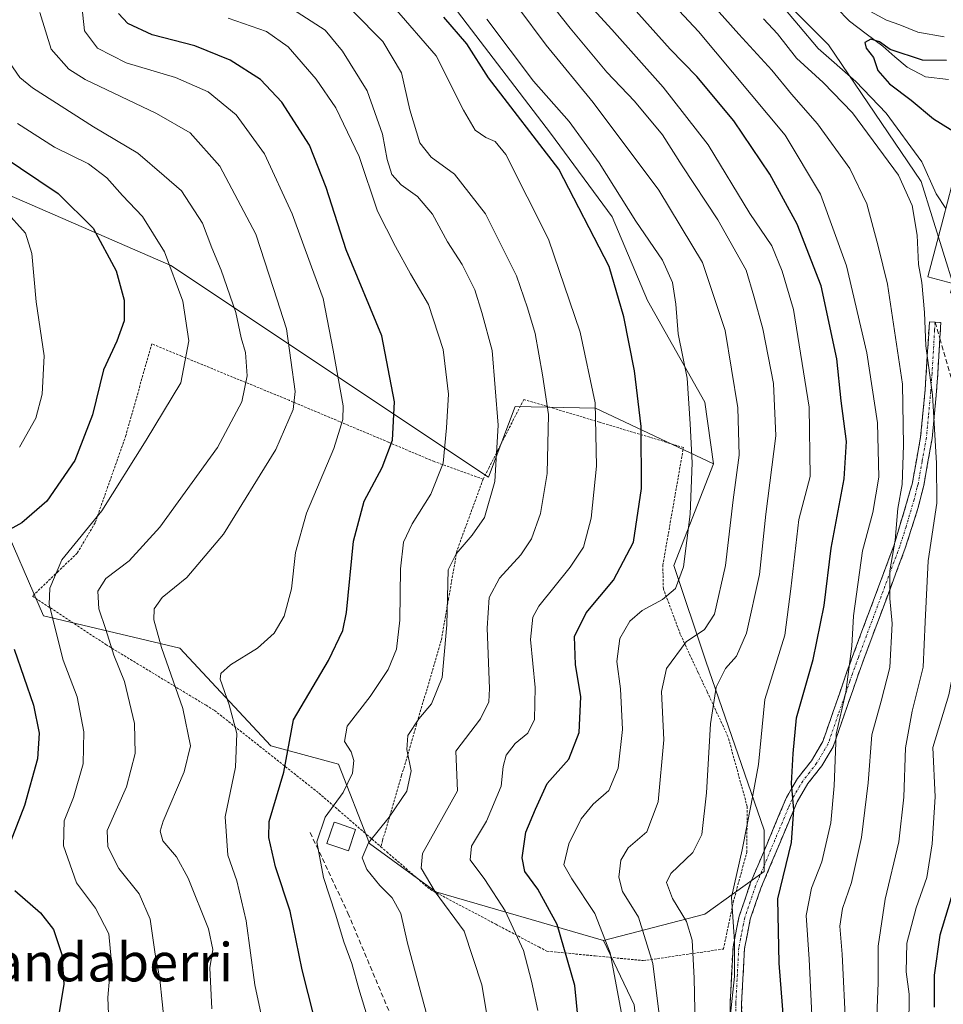
# Model space of a CAD drawing. Units: metres. Extents: x 626926 to 630355, y 4782826 to 4785203.
# Drawn here: x 627397 to 627590, y 4783104 to 4783309 of the extents above; entities that cross this region are included whole.
import ezdxf
from ezdxf.enums import TextEntityAlignment as Align

# ---------------------------------------------------------------- set-up
doc = ezdxf.new("R2010")
doc.units = ezdxf.units.M
doc.header["$MEASUREMENT"] = 0
for name, pattern in [('TRAZO_Y_PUNTO', [1, 0.5, -0.25, 0, -0.25]), ('TRAZOS', [0.75, 0.5, -0.25]), ('TRAZOSX2', [1.5, 1, -0.5])]:
    doc.linetypes.add(name, pattern=pattern)
for name, color, linetype, lineweight in [('Alambrada', 19, 'TRAZOS', 0), ('Arbolado forestal CxS', 92, 'Continuous', 0), ('Camino', 19, 'TRAZOSX2', 0), ('Camino Cxs', 19, 'Continuous', 0), ('Camino eje', 19, 'TRAZO_Y_PUNTO', 0), ('Corriente natural lineal', 142, 'Continuous', 13), ('Curva de nivel maestra', 36, 'Continuous', 30), ('Curva de nivel normal', 36, 'Continuous', 0), ('Edificación', 1, 'Continuous', 13), ('Edificación Cxs', 1, 'Continuous', 13), ('Prado CxS', 92, 'Continuous', 0), ('Senda', 19, 'TRAZOSX2', 0), ('Texto cartográfico', 19, 'Continuous', 0)]:
    doc.layers.add(name, color=color, linetype=linetype, lineweight=lineweight)
doc.styles.add('Arial', font='txt', dxfattribs={"height": 0.2})

# ---------------------------------------------------------------- blocks, each defined once
blk = doc.blocks.new('*U190')
at = {"layer": 'Curva de nivel normal', "color": 36, "linetype": 'Continuous', "lineweight": 0}
blk.add_polyline3d([(627453.33, 4783312.26, 540), (627461.11, 4783307.29, 540), (627464.7, 4783302.88, 540), (627469.87, 4783294.62, 540), (627473.04, 4783285.64, 540), (627473.99, 4783280.33, 540), (627475.01, 4783277.23, 540), (627476.96, 4783275.07, 540), (627480.31, 4783272.63, 540), (627483.45, 4783268.96, 540), (627486.55, 4783263.19, 540), (627489.64, 4783258.44, 540), (627492.26, 4783253.19, 540), (627493.75, 4783248.45, 540), (627495.88, 4783240.56, 540), (627497.12, 4783224.97, 540), (627496.45, 4783213.22, 540), (627494.27, 4783205.74, 540), (627491.75, 4783202.05, 540), (627488.36, 4783198.15, 540), (627486.69, 4783194.83, 540), (627486.42, 4783183.42, 540), (627485.5, 4783172.42, 540), (627483.28, 4783166.96, 540), (627480.62, 4783163.83, 540), (627478.34, 4783160.36, 540), (627478.08, 4783157.41, 540), (627479, 4783152.99, 540), (627478.08, 4783148.72, 540), (627474.4, 4783143.29, 540), (627470.09, 4783137.99, 540), (627468.82, 4783134.86, 540), (627469.76, 4783132.41, 540), (627472.47, 4783129.07, 540), (627475.03, 4783126.49, 540), (627476.85, 4783123.23, 540), (627478.25, 4783117.07, 540), (627482.33, 4783101.88, 540)], dxfattribs=at)
blk = doc.blocks.new('*U193')
at = {"layer": 'Curva de nivel normal', "color": 36, "linetype": 'Continuous', "lineweight": 0}
blk.add_polyline3d([(627552.46, 4783309.62, 485), (627555.38, 4783306.53, 485), (627559.31, 4783301.46, 485), (627564.9, 4783296.37, 485), (627570.99, 4783290.1, 485), (627580.54, 4783277.09, 485), (627583.44, 4783270.76, 485), (627584.48, 4783264.57, 485), (627584.77, 4783258.47, 485), (627585.45, 4783254.72, 485), (627586.02, 4783248.49, 485), (627586.27, 4783241.52, 485), (627587.66, 4783231.3, 485), (627588.49, 4783217.08, 485), (627588.57, 4783208.75, 485), (627586.73, 4783196.74, 485), (627586.11, 4783184.03, 485), (627585.74, 4783174.58, 485), (627583.4, 4783165.37, 485), (627582.03, 4783157.75, 485), (627581.71, 4783147.49, 485), (627580.61, 4783138.19, 485), (627577.8, 4783126.25, 485), (627576.33, 4783116.45, 485), (627576.33, 4783108.82, 485), (627576.04, 4783101.82, 485)], dxfattribs=at)
blk = doc.blocks.new('*U198')
at = {"layer": 'Curva de nivel normal', "color": 36, "linetype": 'Continuous', "lineweight": 0}
blk.add_polyline3d([(627470.13, 4783100.93, 545), (627468.09, 4783107.56, 545), (627466.67, 4783112.8, 545), (627465, 4783117.31, 545), (627463.27, 4783123.12, 545), (627460.76, 4783130.73, 545), (627459.32, 4783138.19, 545), (627461.09, 4783143.35, 545), (627464.86, 4783148.47, 545), (627466.76, 4783152.5, 545), (627467.08, 4783155.14, 545), (627466.49, 4783156.96, 545), (627465.12, 4783159.06, 545), (627465.7, 4783162.3, 545), (627470.46, 4783168.48, 545), (627474.24, 4783174.07, 545), (627475.97, 4783178.34, 545), (627476.66, 4783184.33, 545), (627476.76, 4783195.08, 545), (627477.4, 4783200.59, 545), (627479.2, 4783204.44, 545), (627483.1, 4783210.59, 545), (627485.7, 4783217.08, 545), (627486.38, 4783224.42, 545), (627486.82, 4783231.42, 545), (627485.7, 4783240.79, 545), (627482.63, 4783250.16, 545), (627478.87, 4783256.52, 545), (627475.78, 4783262.22, 545), (627471.99, 4783269.58, 545), (627468.15, 4783280.99, 545), (627463.29, 4783291.09, 545), (627459.23, 4783297.11, 545), (627453.39, 4783303.84, 545), (627448.89, 4783306.98, 545), (627440.89, 4783309.82, 545)], dxfattribs=at)
blk = doc.blocks.new('*U200')
at = {"layer": 'Curva de nivel normal', "color": 36, "linetype": 'Continuous', "lineweight": 0}
blk.add_polyline3d([(627501.27, 4783312.06, 515), (627507.11, 4783304.17, 515), (627516.94, 4783292.21, 515), (627530.62, 4783273.94, 515), (627539.75, 4783258.85, 515), (627544.43, 4783244.73, 515), (627547.11, 4783228.58, 515), (627547.34, 4783218.75, 515), (627546.1, 4783209.44, 515), (627544.53, 4783195.75, 515), (627542.23, 4783185.64, 515), (627540.16, 4783182.45, 515), (627536.32, 4783179.84, 515), (627532.2, 4783174.32, 515), (627531.2, 4783169.48, 515), (627531.67, 4783159.42, 515), (627530.49, 4783146.49, 515), (627528.1, 4783140.23, 515), (627524.26, 4783136.95, 515), (627522.68, 4783134.34, 515), (627522.32, 4783130.78, 515), (627523.04, 4783127.83, 515), (627526.38, 4783122.5, 515), (627529.36, 4783112.81, 515), (627531.76, 4783093.88, 515)], dxfattribs=at)
blk = doc.blocks.new('*U207')
at = {"layer": 'Curva de nivel normal', "color": 36, "linetype": 'Continuous', "lineweight": 0}
blk.add_polyline3d([(627530.84, 4783315.66, 495), (627538.89, 4783307.04, 495), (627556.93, 4783285.4, 495), (627564.3, 4783273.1, 495), (627569.75, 4783258.21, 495), (627573.96, 4783240.09, 495), (627576.21, 4783225.48, 495), (627576.48, 4783214.18, 495), (627575.25, 4783206.77, 495), (627573.1, 4783198.78, 495), (627571.21, 4783185.25, 495), (627570.83, 4783178.95, 495), (627569.57, 4783169.36, 495), (627567.6, 4783160.61, 495), (627567.14, 4783149.81, 495), (627566.48, 4783142.14, 495), (627564.58, 4783134.01, 495), (627562.42, 4783128.53, 495), (627561.35, 4783122.86, 495), (627561.95, 4783113.73, 495), (627562.81, 4783096.26, 495)], dxfattribs=at)
blk = doc.blocks.new('*U212')
at = {"layer": 'Curva de nivel normal', "color": 36, "linetype": 'Continuous', "lineweight": 0}
blk.add_polyline3d([(627536.16, 4783318.98, 490), (627547.3, 4783306.47, 490), (627554.15, 4783298.98, 490), (627558.24, 4783293.95, 490), (627563.69, 4783287.77, 490), (627570.45, 4783278.48, 490), (627573.96, 4783271.09, 490), (627576.32, 4783262.31, 490), (627578.27, 4783254.37, 490), (627581.4, 4783233.54, 490), (627581.62, 4783220.84, 490), (627581.3, 4783212.61, 490), (627580.44, 4783207.64, 490), (627579.89, 4783201, 490), (627578.79, 4783194.66, 490), (627578.74, 4783188.88, 490), (627579.26, 4783183.68, 490), (627578.73, 4783174.48, 490), (627576.95, 4783167.5, 490), (627574.99, 4783160.5, 490), (627574.22, 4783150.5, 490), (627572.84, 4783139.08, 490), (627570.74, 4783129.67, 490), (627568.88, 4783124.27, 490), (627568.32, 4783120.62, 490), (627568.85, 4783114.74, 490), (627569.6, 4783099.07, 490)], dxfattribs=at)
blk = doc.blocks.new('*U214')
at = {"layer": 'Curva de nivel normal', "color": 36, "linetype": 'Continuous', "lineweight": 0}
blk.add_polyline3d([(627475.55, 4783311.94, 530), (627484.19, 4783301.97, 530), (627489.89, 4783290.62, 530), (627492.35, 4783286.48, 530), (627494.55, 4783284.96, 530), (627496.55, 4783284.11, 530), (627498.71, 4783281.38, 530), (627507.6, 4783263.74, 530), (627514.21, 4783244.35, 530), (627517.36, 4783229.66, 530), (627517.63, 4783216.43, 530), (627516.52, 4783205.64, 530), (627514.92, 4783199.58, 530), (627512.16, 4783195.38, 530), (627505.61, 4783187.26, 530), (627504.38, 4783184.97, 530), (627503.88, 4783180.34, 530), (627504.88, 4783170.35, 530), (627504.71, 4783163.68, 530), (627503.3, 4783160.79, 530), (627500.67, 4783158.65, 530), (627498.81, 4783156.22, 530), (627498.16, 4783153.84, 530), (627497.78, 4783149.75, 530), (627494.68, 4783142.46, 530), (627491.59, 4783137.26, 530), (627491.31, 4783134.42, 530), (627494.36, 4783130.33, 530), (627498.61, 4783123.8, 530), (627502.42, 4783115.56, 530), (627504.09, 4783109.13, 530), (627505.44, 4783103.06, 530)], dxfattribs=at)
blk = doc.blocks.new('*U221')
at = {"layer": 'Curva de nivel normal', "color": 36, "linetype": 'Continuous', "lineweight": 0}
blk.add_polyline3d([(627466.87, 4783311.26, 535), (627473.08, 4783304.95, 535), (627476.97, 4783298.42, 535), (627478.75, 4783290.72, 535), (627480.79, 4783283.8, 535), (627483.2, 4783280.84, 535), (627488.06, 4783277.26, 535), (627494.52, 4783269, 535), (627500.98, 4783256.12, 535), (627503.27, 4783249.41, 535), (627504.88, 4783244.08, 535), (627506.35, 4783235.48, 535), (627507.64, 4783227.23, 535), (627507.36, 4783214.92, 535), (627505.99, 4783206.56, 535), (627504.1, 4783201.3, 535), (627501.86, 4783197.94, 535), (627497.44, 4783193.13, 535), (627495.29, 4783189.08, 535), (627494.86, 4783182.67, 535), (627495.32, 4783170.09, 535), (627495.17, 4783167.37, 535), (627493.44, 4783163.8, 535), (627488.35, 4783157.04, 535), (627488.66, 4783148.79, 535), (627481.4, 4783135.77, 535), (627481.11, 4783132.7, 535), (627483.98, 4783127.78, 535), (627490.04, 4783119.54, 535), (627493.73, 4783108.36, 535), (627495.02, 4783100.93, 535)], dxfattribs=at)
blk = doc.blocks.new('*U224')
at = {"layer": 'Curva de nivel normal', "color": 36, "linetype": 'Continuous', "lineweight": 0}
blk.add_polyline3d([(627437.47, 4783103.41, 560), (627437.04, 4783111.95, 560), (627437.68, 4783115.76, 560), (627436.78, 4783120.05, 560), (627432.57, 4783130.6, 560), (627430.14, 4783135.08, 560), (627427.24, 4783138.37, 560), (627426.71, 4783140.43, 560), (627427.35, 4783142.46, 560), (627431.74, 4783152.79, 560), (627433.05, 4783158.16, 560), (627431.42, 4783165.99, 560), (627426.95, 4783178.7, 560), (627425.36, 4783184.42, 560), (627425.48, 4783186.75, 560), (627427.09, 4783189.08, 560), (627432.28, 4783193.23, 560), (627439.88, 4783202.25, 560), (627450.82, 4783219.94, 560), (627454.41, 4783228.23, 560), (627454.84, 4783232.02, 560), (627453.02, 4783245.05, 560), (627450.35, 4783253.44, 560), (627446.61, 4783264.76, 560), (627439.17, 4783278.94, 560), (627432.96, 4783285.92, 560), (627425.94, 4783289.91, 560), (627411.1, 4783297.02, 560), (627407.69, 4783299.18, 560), (627403.99, 4783303.31, 560), (627401.6, 4783310.94, 560)], dxfattribs=at)
blk = doc.blocks.new('*U229')
at = {"layer": 'Curva de nivel normal', "color": 36, "linetype": 'Continuous', "lineweight": 0}
blk.add_polyline3d([(627545.46, 4783101.63, 505), (627546.4, 4783110.14, 505), (627546.38, 4783117.44, 505), (627545.8, 4783126.68, 505), (627547.96, 4783136.49, 505), (627549.86, 4783146.01, 505), (627551.4, 4783154.26, 505), (627552.74, 4783167.8, 505), (627556.88, 4783181.26, 505), (627558.14, 4783190.9, 505), (627559.77, 4783205.36, 505), (627562.19, 4783214.3, 505), (627561.97, 4783228.77, 505), (627558.71, 4783249.09, 505), (627556.34, 4783257.08, 505), (627554.17, 4783262.37, 505), (627549.62, 4783269.09, 505), (627540.87, 4783283.39, 505), (627531.55, 4783295.42, 505), (627520.84, 4783307.44, 505), (627512.33, 4783316.71, 505)], dxfattribs=at)
blk = doc.blocks.new('*U236')
at = {"layer": 'Curva de nivel normal', "color": 36, "linetype": 'Continuous', "lineweight": 0}
blk.add_polyline3d([(627449.53, 4783093.74, 555), (627446.42, 4783108.41, 555), (627444.62, 4783121.74, 555), (627442.69, 4783130.08, 555), (627440.78, 4783135.43, 555), (627440.25, 4783143.41, 555), (627442.39, 4783153.74, 555), (627442.71, 4783160.75, 555), (627441.09, 4783166.75, 555), (627439.22, 4783172.08, 555), (627439.37, 4783173.23, 555), (627441.33, 4783175.08, 555), (627446.99, 4783178.55, 555), (627450.45, 4783181.63, 555), (627452.53, 4783185.17, 555), (627454.08, 4783190.89, 555), (627454.9, 4783198.46, 555), (627457.17, 4783206.66, 555), (627462.9, 4783220.12, 555), (627464.8, 4783226.17, 555), (627464.84, 4783229, 555), (627462.74, 4783240.6, 555), (627460.7, 4783251.4, 555), (627458.22, 4783258, 555), (627454.21, 4783269.03, 555), (627448.44, 4783281.49, 555), (627442.57, 4783289.67, 555), (627436.69, 4783294.47, 555), (627429.9, 4783297.4, 555), (627419.63, 4783300.45, 555), (627413.68, 4783303.51, 555), (627410.95, 4783307.12, 555), (627410.41, 4783312.38, 555)], dxfattribs=at)
blk = doc.blocks.new('*U245')
at = {"layer": 'Curva de nivel normal', "color": 36, "linetype": 'Continuous', "lineweight": 0}
blk.add_polyline3d([(627494.8, 4783309.61, 520), (627504.53, 4783296.67, 520), (627511.96, 4783288.26, 520), (627518.16, 4783279.64, 520), (627525.8, 4783267.52, 520), (627531.42, 4783259.37, 520), (627533.46, 4783254.71, 520), (627534.16, 4783250.21, 520), (627534.65, 4783244.04, 520), (627536.53, 4783234.76, 520), (627537.14, 4783225.27, 520), (627537.54, 4783217.16, 520), (627537.12, 4783206.45, 520), (627535.73, 4783195.48, 520), (627534.07, 4783190.93, 520), (627531.36, 4783188.66, 520), (627527.16, 4783186.35, 520), (627524.56, 4783184.16, 520), (627522.53, 4783180.54, 520), (627521.9, 4783175.74, 520), (627522.66, 4783170.03, 520), (627523.06, 4783161.56, 520), (627522.16, 4783153.5, 520), (627520.22, 4783148.85, 520), (627516.95, 4783146.05, 520), (627514.43, 4783142.95, 520), (627511.84, 4783137.78, 520), (627510.84, 4783133.4, 520), (627512.52, 4783130.45, 520), (627517.31, 4783123.22, 520), (627520.5, 4783115.07, 520), (627522.82, 4783102.47, 520)], dxfattribs=at)
blk = doc.blocks.new('*U255')
at = {"layer": 'Curva de nivel normal', "color": 36, "linetype": 'Continuous', "lineweight": 0}
blk.add_polyline3d([(627397.4, 4783220.42, 580), (627400.77, 4783226.42, 580), (627402.14, 4783231.42, 580), (627402.5, 4783239.43, 580), (627400.84, 4783250.67, 580), (627399.96, 4783260.74, 580), (627398.66, 4783265, 580), (627394.43, 4783269.72, 580)], dxfattribs=at)
blk = doc.blocks.new('*U262')
at = {"layer": 'Curva de nivel normal', "color": 36, "linetype": 'Continuous', "lineweight": 0}
blk.add_polyline3d([(627507.32, 4783313.81, 510), (627512.18, 4783307.74, 510), (627519.76, 4783298.57, 510), (627525.57, 4783292.52, 510), (627531.41, 4783285.47, 510), (627535.51, 4783279.05, 510), (627542.93, 4783267.74, 510), (627548.83, 4783257.3, 510), (627550.42, 4783251.9, 510), (627552.28, 4783245.06, 510), (627554.49, 4783233.69, 510), (627554.98, 4783222.75, 510), (627552.91, 4783206.42, 510), (627551.61, 4783193.89, 510), (627548.92, 4783181.64, 510), (627546.79, 4783176.87, 510), (627544.54, 4783174.32, 510), (627542.6, 4783170.39, 510), (627541.42, 4783162.75, 510), (627540.56, 4783148.41, 510), (627539.61, 4783139.71, 510), (627537.68, 4783135.95, 510), (627533.11, 4783131.61, 510), (627532.2, 4783129.69, 510), (627533.49, 4783126.36, 510), (627536.38, 4783121.61, 510), (627537.58, 4783117.71, 510), (627538, 4783109.76, 510), (627538.18, 4783099.87, 510)], dxfattribs=at)
blk = doc.blocks.new('*U271')
at = {"layer": 'Curva de nivel normal', "color": 36, "linetype": 'Continuous', "lineweight": 0}
for points in [[(627590.09, 4783305.93, 480), (627584.61, 4783306.9, 480), (627580.88, 4783308.39, 480), (627578.1, 4783309.38, 480), (627573.82, 4783311.66, 480)], [(627553.12, 4783316.2, 480), (627559.76, 4783308.33, 480), (627563.8, 4783303.46, 480), (627571.67, 4783296.56, 480), (627578.01, 4783290, 480), (627585.41, 4783279.87, 480), (627588.42, 4783273.2, 480), (627590.4139, 4783270.162, 480)]]:
    blk.add_polyline3d(points, dxfattribs=at)
blk = doc.blocks.new('*U281')
at = {"layer": 'Curva de nivel normal', "color": 36, "linetype": 'Continuous', "lineweight": 0}
blk.add_polyline3d([(627416.03, 4783100.55, 570), (627415.82, 4783105.77, 570), (627416.52, 4783113.83, 570), (627416.02, 4783119.02, 570), (627413.21, 4783124.39, 570), (627409.27, 4783129.64, 570), (627406.58, 4783137.32, 570), (627406.72, 4783142.53, 570), (627408.65, 4783147.38, 570), (627410.66, 4783154.41, 570), (627410.78, 4783161.08, 570), (627409.39, 4783168.42, 570), (627406.48, 4783176.06, 570), (627403.6, 4783187.66, 570), (627403.72, 4783191.05, 570), (627406.24, 4783196.9, 570), (627414.58, 4783207.11, 570), (627423.79, 4783221.86, 570), (627430.98, 4783233.82, 570), (627432.71, 4783242.58, 570), (627431.41, 4783250.82, 570), (627427.6, 4783261.09, 570), (627423.01, 4783268.5, 570), (627418.87, 4783272.85, 570), (627415.6, 4783276.53, 570), (627411.76, 4783279.47, 570), (627404.68, 4783282.94, 570), (627396.99, 4783287.82, 570)], dxfattribs=at)
blk = doc.blocks.new('*U284')
at = {"layer": 'Curva de nivel maestra', "color": 36, "linetype": 'Continuous', "lineweight": 30}
for points in [[(627393.57, 4783281.22, 575), (627405.46, 4783273.28, 575), (627412.75, 4783266.07, 575), (627417.51, 4783257.13, 575), (627419.22, 4783251.02, 575), (627419.18, 4783246.76, 575), (627417.64, 4783242.52, 575), (627414.87, 4783236.49, 575), (627412.58, 4783227.15, 575), (627408.9, 4783217.6, 575), (627403.08, 4783209.13, 575), (627397.88, 4783204.62, 575), (627391.44, 4783201.08, 575)], [(627396.3, 4783178.31, 575), (627400.33, 4783166.64, 575), (627401.52, 4783160.81, 575), (627401.16, 4783155.49, 575), (627398.42, 4783145.73, 575), (627395.12, 4783137.12, 575)], [(627396.45, 4783128.04, 575), (627401.8, 4783123.37, 575), (627404.46, 4783119.92, 575), (627406.24, 4783114.7, 575), (627406.6, 4783108.52, 575), (627405.62, 4783102.19, 575), (627406.07, 4783097.89, 575), (627414, 4783078.73, 575), (627416.8, 4783064.2, 575), (627419.8, 4783053.02, 575), (627422.81, 4783035.73, 575), (627426.33, 4783020.29, 575), (627428.53, 4783004.6, 575), (627432.1, 4782991.76, 575), (627435.27, 4782983.62, 575), (627437.9, 4782971.82, 575), (627438.64, 4782957.33, 575), (627437.01, 4782945.92, 575), (627433.63, 4782939.52, 575), (627426.7, 4782933.42, 575), (627421.18, 4782930.07, 575), (627417.2, 4782928.6, 575), (627406.51, 4782927.98, 575), (627387.64, 4782930.45, 575)]]:
    blk.add_polyline3d(points, dxfattribs=at)
blk = doc.blocks.new('*U295')
at = {"layer": 'Curva de nivel maestra', "color": 36, "linetype": 'Continuous', "lineweight": 30}
blk.add_polyline3d([(627514.44, 4783094.74, 525), (627513.13, 4783108.22, 525), (627509.41, 4783120.97, 525), (627505.4, 4783128.34, 525), (627502.69, 4783132.02, 525), (627502.11, 4783134.87, 525), (627502.92, 4783140.2, 525), (627504.95, 4783145, 525), (627507.37, 4783150.32, 525), (627511.89, 4783155.4, 525), (627514.04, 4783160.93, 525), (627514.35, 4783168.42, 525), (627513.26, 4783175.13, 525), (627513.02, 4783180.94, 525), (627515.46, 4783185.89, 525), (627521.16, 4783192.7, 525), (627525.32, 4783200.61, 525), (627527, 4783211.8, 525), (627526.94, 4783224.74, 525), (627525.52, 4783236.28, 525), (627523.31, 4783247.58, 525), (627520.27, 4783258.03, 525), (627509.78, 4783278.36, 525), (627495.1, 4783297.35, 525), (627490.63, 4783304.44, 525), (627485.81, 4783309.97, 525)], dxfattribs=at)
blk = doc.blocks.new('*U303')
at = {"layer": 'Curva de nivel maestra', "color": 36, "linetype": 'Continuous', "lineweight": 30}
blk.add_polyline3d([(627458.78, 4783101.67, 550), (627456.27, 4783111.5, 550), (627453.81, 4783123.74, 550), (627450.76, 4783132.98, 550), (627449.32, 4783139.11, 550), (627449.41, 4783142.38, 550), (627452.49, 4783152.68, 550), (627454.51, 4783163.61, 550), (627461.76, 4783175.94, 550), (627464.74, 4783182.24, 550), (627465.51, 4783185.98, 550), (627467.02, 4783200.8, 550), (627469.24, 4783209.13, 550), (627472.96, 4783216.2, 550), (627475.1, 4783221.89, 550), (627475.56, 4783229.82, 550), (627472.92, 4783243.57, 550), (627465.46, 4783261.49, 550), (627461.32, 4783274.52, 550), (627457.85, 4783283.33, 550), (627452.06, 4783292.26, 550), (627447.64, 4783296.99, 550), (627441.31, 4783301.07, 550), (627433.95, 4783304.04, 550), (627425.05, 4783306.3, 550), (627419.96, 4783308.68, 550), (627418.04, 4783310.77, 550)], dxfattribs=at)
blk = doc.blocks.new('*U306')
at = {"layer": 'Curva de nivel maestra', "color": 36, "linetype": 'Continuous', "lineweight": 30}
for points in [[(627590.58, 4783300.98, 475), (627585.58, 4783301.01, 475), (627578.81, 4783303.28, 475), (627576.58, 4783304.87, 475), (627574.78, 4783305.43, 475), (627573.57, 4783304.74, 475), (627573.83, 4783303.52, 475), (627575.37, 4783301.61, 475), (627576.28, 4783298.86, 475), (627578.71, 4783296.13, 475), (627583.19, 4783292.7, 475), (627587.88, 4783288.85, 475), (627595.37, 4783284.19, 475)], [(627592.03, 4783128.11, 475), (627589.21, 4783118.74, 475), (627587.98, 4783110.42, 475), (627587.99, 4783103.76, 475)]]:
    blk.add_polyline3d(points, dxfattribs=at)
blk = doc.blocks.new('*U307')
at = {"layer": 'Curva de nivel maestra', "color": 36, "linetype": 'Continuous', "lineweight": 30}
blk.add_polyline3d([(627557.08, 4783095.29, 500), (627555.72, 4783112.91, 500), (627555.4, 4783126.29, 500), (627558.24, 4783138.02, 500), (627558.77, 4783144.89, 500), (627558.26, 4783150.35, 500), (627558.6, 4783156.61, 500), (627559.34, 4783164.01, 500), (627562.79, 4783176.17, 500), (627565.06, 4783187.41, 500), (627566.56, 4783199.35, 500), (627569.23, 4783213.79, 500), (627569.71, 4783221.62, 500), (627568.65, 4783230.09, 500), (627567.69, 4783238.79, 500), (627564.47, 4783254, 500), (627559.43, 4783266.9, 500), (627553.79, 4783277.27, 500), (627546.23, 4783288.37, 500), (627538.53, 4783297.67, 500), (627532.96, 4783303.36, 500), (627523.48, 4783314.03, 500)], dxfattribs=at)

msp = doc.modelspace()

# ---------------------------------------------------------------- linework, layer by layer
at = {"layer": 'Alambrada', "color": 19, "linetype": 'TRAZOS', "lineweight": 0}
for points in [[(627494.01, 4783213.74, 540.9), (627486.23, 4783216.54, 544.45), (627483.78, 4783217.41, 546.03), (627474.32, 4783221.42, 550.18), (627464.11, 4783225.72, 555.11), (627453.67, 4783230.13, 560.64), (627453.56, 4783230.18, 560.7), (627441.81, 4783235.01, 566), (627431.17, 4783239.37, 570.6), (627424.94, 4783241.93, 572.84), (627419.57, 4783222.86, 571.36), (627413.14, 4783204.63, 569.7), (627409.51, 4783198.46, 569.1), (627409.44, 4783198.35, 569.07), (627405.44, 4783194.51, 569.11), (627400.1, 4783189.38, 571.16), (627408.2, 4783184.02, 568.04), (627415.35, 4783179.3, 565.68), (627420.51, 4783176.18, 563.49), (627436.26, 4783166.62, 557.51), (627438.03, 4783165.55, 556.9), (627449.26, 4783156.65, 551.79), (627459.78, 4783148.32, 546.64), (627463.92, 4783144.73, 544.12), (627469.17, 4783140.21, 540.92), (627472.68, 4783137.16, 538.61)], [(627472.68, 4783137.16, 538.61), (627473.92, 4783136.09, 537.72), (627483.01, 4783128.23, 535.44), (627496.65, 4783121.01, 531.75), (627505.62, 4783116.27, 528.05), (627507.3, 4783115.38, 527.37), (627517.37, 4783114.41, 521.78), (627525.53, 4783113.61, 517.6), (627527.39, 4783113.43, 516.61), (627544.1, 4783115.84, 506.32), (627546.13, 4783125.58, 504.4), (627548.86, 4783135.68, 504.09), (627548.94, 4783136.02, 504.07), (627549.05, 4783145.51, 505.08), (627545.03, 4783160.12, 508.06), (627540.67, 4783169.48, 510.76), (627538.83, 4783173.39, 512.05), (627535.1, 4783181.43, 516.11), (627531.57, 4783190.9, 520.56), (627531.45, 4783195.78, 521.54), (627535.75, 4783220.35, 520.71), (627534.38, 4783220.76, 521.27), (627528.73, 4783222.47, 523.96), (627518.24, 4783225.61, 529.43), (627507.33, 4783228.91, 534.85), (627507.22, 4783228.93, 534.9), (627502.48, 4783230.36, 536.94), (627500.37, 4783226.22, 538.16), (627497.12, 4783219.86, 539.85), (627495.26, 4783216.19, 540.58), (627494.01, 4783213.74, 540.9)], [(627494.01, 4783213.74, 540.9), (627488.55, 4783198.84, 539.74), (627486.8, 4783188.81, 539.39), (627486.17, 4783185.19, 540.07), (627485.28, 4783180.13, 540.75), (627480.12, 4783162.59, 539.58), (627477.01, 4783151.97, 540.55), (627473.07, 4783138.54, 538.61), (627472.68, 4783137.16, 538.61)]]:
    msp.add_polyline3d(points, dxfattribs=at)
at = {"layer": 'Arbolado forestal CxS', "color": 92, "linetype": 'Continuous', "lineweight": 0}
for points in [[(627542.05, 4783216.91, 516.09), (627517.41, 4783228.56, 528.67), (627500.67, 4783228.86, 537.16), (627495.16, 4783214.15, 539.25), (627428.96, 4783258.28, 569.5), (627373.8, 4783282.19, 583.1), (627353.58, 4783332.75, 584.48), (627370.12, 4783341.03, 578.47), (627395.63, 4783335.45, 564.12), (627387.52, 4783357.1, 568.55), (627382.1, 4783366.57, 571.58), (627380.16, 4783366.45, 572.67), (627355.62, 4783372.75, 586.71), (627309.75, 4783363.57, 609.21), (627315.8, 4783344.92, 603.48), (627303.62, 4783336.8, 606.38), (627249.69, 4783362.17, 631.99), (627235.9, 4783373.21, 640.49), (627217.51, 4783396.19, 648.16), (627169.36, 4783388.8, 658.86), (627171.96, 4783380.89, 659.62)], [(627171.96, 4783380.89, 659.62), (627187.26, 4783346.27, 653.06), (627202.14, 4783305.68, 646.11), (627221.08, 4783294.86, 637.68), (627225.14, 4783288.09, 636.89), (627254.91, 4783285.39, 626.4), (627263.03, 4783275.92, 624.3), (627296.96, 4783285.08, 614.83), (627312.04, 4783284.2, 608.64), (627318.92, 4783283.74, 605.82), (627332.23, 4783278.24, 601.59), (627338.8, 4783281.33, 597.86), (627357.75, 4783275.91, 591.58), (627348.74, 4783260.8, 597.96), (627353.69, 4783246.15, 596.31), (627360.45, 4783221.79, 588.75), (627392.93, 4783206.91, 574.81), (627402.4, 4783185.26, 569.91), (627430.82, 4783178.5, 557.62), (627449.76, 4783158.2, 550.48), (627463.9, 4783154.39, 544.77), (627470.33, 4783137.84, 538), (627484.13, 4783127.73, 535.42), (627519.06, 4783117.62, 519.9)], [(627627.92, 4783164.74, 460.26), (627616.51, 4783182.89, 458.89), (627607.32, 4783213.23, 468.56), (627594.45, 4783246.33, 478.31), (627585.26, 4783275.75, 481.37), (627565.95, 4783304.25, 479.29), (627548.48, 4783321.72, 480.28), (627530.09, 4783334.59, 482.76), (627513.54, 4783343.78, 484.77), (627485.96, 4783344.7, 503.02), (627476.77, 4783337.35, 512.5), (627484.13, 4783317.12, 523.12), (627508.03, 4783285.86, 524.03), (627520.9, 4783268.4, 522.31), (627528.25, 4783250.93, 521.57), (627540.21, 4783229.78, 517.46), (627542.05, 4783216.91, 516.09)], [(627627.92, 4783164.74, 460.26), (627616.51, 4783182.89, 458.89), (627607.32, 4783213.23, 468.56), (627594.45, 4783246.33, 478.31), (627585.26, 4783275.75, 481.37), (627565.95, 4783304.25, 479.29), (627548.48, 4783321.72, 480.28), (627530.09, 4783334.59, 482.76), (627513.54, 4783343.78, 484.77), (627485.96, 4783344.7, 503.02), (627476.77, 4783337.35, 512.5), (627484.13, 4783317.12, 523.12), (627508.03, 4783285.86, 524.03), (627520.9, 4783268.4, 522.31), (627528.25, 4783250.93, 521.57), (627540.21, 4783229.78, 517.46), (627542.05, 4783216.91, 516.09)], [(627548.48, 4783321.72, 480.28), (627565.95, 4783304.25, 479.29), (627585.26, 4783275.75, 481.37), (627594.45, 4783246.33, 478.31), (627607.32, 4783213.23, 468.56), (627616.51, 4783182.89, 458.89), (627627.92, 4783164.74, 460.26), (627637.1, 4783139.22, 463.46), (627650.63, 4783106.75, 466.06), (627646.57, 4783093.22, 459.02)], [(627663.1, 4783318.98, 527.42), (627659.04, 4783289.22, 515.09), (627635.82, 4783288.62, 498.13), (627635.82, 4783261.96, 489.3), (627684.55, 4783249.09, 520.48), (627702.34, 4783240.51, 529.36), (627702.34, 4783229.68, 525.85), (627683.4, 4783222.92, 513.17), (627673.93, 4783206.68, 503.57), (627675.28, 4783182.33, 497.1), (627676.63, 4783166.09, 493.78), (627664.45, 4783152.56, 483.72), (627664.45, 4783152.56, 483.72), (627649.57, 4783159.33, 475.33), (627627.92, 4783164.74, 460.26), (627616.51, 4783182.89, 458.89), (627607.32, 4783213.23, 468.56), (627594.45, 4783246.33, 478.31), (627585.26, 4783275.75, 481.37), (627565.95, 4783304.25, 479.29), (627548.48, 4783321.72, 480.28)], [(627484.13, 4783317.12, 523.12), (627508.03, 4783285.86, 524.03), (627520.9, 4783268.4, 522.31), (627528.25, 4783250.93, 521.57), (627540.21, 4783229.78, 517.46), (627542.05, 4783216.91, 516.09), (627517.41, 4783228.56, 528.67), (627500.67, 4783228.86, 537.16), (627495.16, 4783214.15, 539.25), (627428.96, 4783258.28, 569.5), (627373.8, 4783282.19, 583.1)], [(627525.46, 4783104.23, 516.78), (627519.06, 4783117.62, 519.9), (627540.21, 4783123.13, 507.06), (627552.6, 4783131.98, 499.75), (627552.6, 4783140.61, 501.08), (627540.42, 4783175.79, 510.02), (627533.77, 4783195.77, 519.3), (627542.05, 4783216.91, 516.09), (627540.21, 4783229.78, 517.46), (627528.25, 4783250.93, 521.57), (627520.9, 4783268.4, 522.31), (627508.03, 4783285.86, 524.03), (627484.13, 4783317.12, 523.12)], [(627542.05, 4783216.91, 516.09), (627533.77, 4783195.77, 519.3), (627540.42, 4783175.79, 510.02), (627552.6, 4783140.61, 501.08), (627552.6, 4783131.98, 499.75), (627540.21, 4783123.13, 507.06), (627519.06, 4783117.62, 519.9)], [(627392.93, 4783206.91, 574.81), (627402.4, 4783185.26, 569.91), (627430.82, 4783178.5, 557.62), (627449.76, 4783158.2, 550.48), (627463.9, 4783154.39, 544.77), (627470.33, 4783137.84, 538), (627484.13, 4783127.73, 535.42), (627519.06, 4783117.62, 519.9), (627525.46, 4783104.23, 516.78), (627527.91, 4783082.15, 518.28), (627527.91, 4783056.38, 521.58), (627518.71, 4783042.27, 528.11), (627499.08, 4783029.39, 535.64), (627470.86, 4783020.81, 548.54), (627470.86, 4783020.81, 548.54), (627442.65, 4783022.65, 564.85), (627421.79, 4783036.75, 574.42), (627398.48, 4783047.8, 585.72), (627380.69, 4783057.61, 593.86)], [(627519.06, 4783117.62, 519.9), (627525.46, 4783104.23, 516.78), (627527.91, 4783082.15, 518.28), (627527.91, 4783056.38, 521.58), (627518.71, 4783042.27, 528.11), (627499.08, 4783029.39, 535.64), (627470.86, 4783020.81, 548.54), (627442.65, 4783022.65, 564.85), (627421.79, 4783036.75, 574.42), (627398.48, 4783047.8, 585.72), (627380.69, 4783057.61, 593.86), (627371.41, 4783057.61, 599.82)], [(627519.06, 4783117.62, 519.9), (627525.46, 4783104.23, 516.78), (627527.91, 4783082.15, 518.28), (627527.91, 4783056.38, 521.58), (627518.71, 4783042.27, 528.11), (627499.08, 4783029.39, 535.64), (627470.86, 4783020.81, 548.54), (627442.65, 4783022.65, 564.85), (627421.79, 4783036.75, 574.42), (627398.48, 4783047.8, 585.72), (627380.69, 4783057.61, 593.86), (627371.41, 4783057.61, 599.82)]]:
    msp.add_polyline3d(points, dxfattribs=at)
at = {"layer": 'Camino', "color": 19, "linetype": 'TRAZOSX2', "lineweight": 0}
for points in [[(627545.6, 4783096.19), (627545.47, 4783104.49), (627546.08, 4783116.22), (627546.82, 4783119.98), (627547.36, 4783122.66), (627549.69, 4783129.48), (627553.18, 4783137.78), (627557.22, 4783147.4), (627558.32, 4783149.33), (627559.53, 4783151.38), (627562.42, 4783155.08), (627564.78, 4783159.07), (627565.54, 4783161.26), (627568.26, 4783169.01), (627569.81, 4783173.58), (627572.74, 4783181.49), (627579.67, 4783200.04), (627583.01, 4783211.36), (627583.42, 4783212.73), (627585.17, 4783222.49), (627586.13, 4783232.39), (627586.57, 4783239.46), (627587, 4783246.53), (627588.2, 4783246.45)], [(627588.2, 4783246.45), (627589.4, 4783246.38), (627589.19, 4783243.05)], [(627589.19, 4783243.05), (627588.52, 4783232.11), (627588.43, 4783231.26), (627587.57, 4783222.2), (627585.83, 4783212.43), (627584.61, 4783207.6), (627581.97, 4783199.33), (627575.07, 4783180.86), (627572.08, 4783172.77), (627571.02, 4783169.69), (627570.51, 4783168.2), (627566.95, 4783158), (627566.12, 4783156.6), (627564.59, 4783154.01), (627561.7, 4783150.3), (627559.43, 4783146.48), (627551.91, 4783128.55), (627549.68, 4783122.04), (627548.47, 4783115.92), (627547.87, 4783104.44), (627548, 4783096.27), (627548.19, 4783092.88), (627548.42, 4783089)]]:
    msp.add_lwpolyline(points, dxfattribs=at)
at = {"layer": 'Camino Cxs', "color": 19, "linetype": 'Continuous', "lineweight": 0}
msp.add_polyline3d([(627545.54, 4783100.34, 504.99), (627545.47, 4783104.49, 504.84), (627545.67, 4783108.4, 504.78), (627545.88, 4783112.31, 505.15), (627546.08, 4783116.22, 505.05), (627546.82, 4783119.98, 504.31), (627547.36, 4783122.66, 503.79), (627548.53, 4783126.07, 503.36), (627549.69, 4783129.48, 503), (627551.44, 4783133.63, 502.17), (627553.18, 4783137.78, 501.95), (627554.53, 4783140.99, 501.7), (627555.87, 4783144.19, 501.01), (627557.22, 4783147.4, 500.15), (627558.32, 4783149.33, 499.74), (627559.53, 4783151.38, 499.4), (627562.42, 4783155.08, 497.67), (627564.78, 4783159.07, 496.26), (627565.54, 4783161.26, 495.97), (627566.9, 4783165.14, 495.75), (627568.26, 4783169.01, 495.8), (627569.81, 4783173.58, 495.33), (627571.28, 4783177.54, 494.33), (627572.74, 4783181.49, 493.54), (627574.47, 4783186.13, 492.65), (627576.21, 4783190.77, 491.56), (627577.94, 4783195.4, 490.57), (627579.67, 4783200.04, 490.01), (627580.78, 4783203.81, 490.13), (627581.9, 4783207.59, 489.19), (627583.01, 4783211.36, 489.05), (627583.42, 4783212.73, 489.09), (627584.3, 4783217.61, 488.54), (627585.17, 4783222.49, 487.37), (627585.65, 4783227.44, 486.35), (627586.13, 4783232.39, 486.08), (627586.35, 4783235.93, 485.74), (627586.57, 4783239.46, 484.93), (627586.79, 4783243, 483.38), (627587, 4783246.53, 483.95), (627588.2, 4783246.45, 482.91), (627589.4, 4783246.38, 481.87), (627589.19, 4783243.05, 481.67), (627588.97, 4783239.4, 482.72), (627588.74, 4783235.76, 483.5), (627588.52, 4783232.11, 484.05), (627588.43, 4783231.26, 484.16), (627588, 4783226.73, 484.74), (627587.57, 4783222.2, 485.57), (627586.7, 4783217.32, 487.12), (627585.83, 4783212.43, 487.84), (627584.61, 4783207.6, 487.57), (627583.29, 4783203.46, 488.22), (627581.97, 4783199.33, 488.54), (627580.24, 4783194.71, 489.08), (627578.52, 4783190.09, 490.01), (627576.79, 4783185.48, 491.28), (627575.07, 4783180.86, 492.31), (627573.58, 4783176.82, 493.05), (627572.08, 4783172.77, 493.9), (627571.02, 4783169.69, 494.33), (627570.51, 4783168.2, 494.46), (627569.32, 4783164.8, 494.37), (627568.14, 4783161.4, 494.45), (627566.95, 4783158, 494.98), (627566.12, 4783156.6, 495.51), (627564.59, 4783154.01, 496.4), (627561.7, 4783150.3, 498.22), (627559.43, 4783146.48, 499.34), (627557.55, 4783142, 500.33), (627555.67, 4783137.52, 501.05), (627553.79, 4783133.03, 500.99), (627551.91, 4783128.55, 501.88), (627550.8, 4783125.3, 502.38), (627549.68, 4783122.04, 502.81), (627549.08, 4783118.98, 503.17), (627548.47, 4783115.92, 503.77), (627548.27, 4783112.09, 503.96), (627548.07, 4783108.27, 503.69), (627547.87, 4783104.44, 503.65), (627547.94, 4783100.36, 503.96)], dxfattribs=at)
at = {"layer": 'Camino eje', "color": 19, "linetype": 'TRAZO_Y_PUNTO', "lineweight": 0}
msp.add_lwpolyline([(627588.2, 4783246.45), (627588.1, 4783244.79), (627587.55, 4783235.79), (627587.3, 4783232.04), (627586.8, 4783226.88), (627586.37, 4783222.35), (627585.5, 4783217.46), (627584.63, 4783212.58), (627584.42, 4783211.9), (627583.81, 4783209.48), (627582.14, 4783203.82), (627580.82, 4783199.68), (627573.91, 4783181.18), (627572.2, 4783176.55), (627570.95, 4783173.18), (627570.42, 4783171.64), (627569.64, 4783169.35), (627569.39, 4783168.61), (627568.03, 4783164.73), (627566.25, 4783159.63), (627565.87, 4783158.54), (627563.51, 4783154.55), (627562.06, 4783152.69), (627560.62, 4783150.84), (627560.01, 4783149.82), (627558.88, 4783147.91), (627558.32, 4783146.94), (627557.65, 4783145.32), (627555.67, 4783140.62), (627552.55, 4783133.17), (627550.8, 4783129.02), (627549.69, 4783125.76), (627548.52, 4783122.35), (627548.25, 4783121.01), (627547.65, 4783117.95), (627547.28, 4783116.07), (627546.67, 4783104.47), (627546.8, 4783096.23)], dxfattribs=at)
at = {"layer": 'Corriente natural lineal', "color": 142, "linetype": 'Continuous', "lineweight": 13}
msp.add_polyline3d([(627567.62, 4783311.97, 476.62), (627570.35, 4783309.16, 476.01), (627573.83, 4783306.56, 476.33), (627577.32, 4783303.96, 475.2), (627579.83, 4783301.76, 474.73), (627582.35, 4783299.56, 473.86), (627586.17, 4783297.56, 473.29), (627591, 4783297, 472.73)], dxfattribs=at)
at = {"layer": 'Curva de nivel normal', "color": 36, "linetype": 'Continuous', "lineweight": 0}
for points in [[(627394.53, 4783301.66, 565), (627397.44, 4783297.46, 565), (627400.08, 4783295.26, 565), (627412.78, 4783287.13, 565), (627422.08, 4783281.67, 565), (627427.54, 4783276.94, 565), (627431.12, 4783273.83, 565), (627435.5, 4783267.05, 565), (627437.49, 4783261.91, 565), (627439.44, 4783257.31, 565), (627442.48, 4783248.43, 565), (627443.57, 4783243.18, 565), (627444.48, 4783240.16, 565), (627444.81, 4783235.29, 565), (627443.71, 4783229.82, 565), (627438.67, 4783220.33, 565), (627426.61, 4783203.74, 565), (627420.26, 4783196.7, 565), (627415.41, 4783193.07, 565), (627413.72, 4783190.42, 565), (627413.93, 4783186.75, 565), (627415.4, 4783182.42, 565), (627417.02, 4783177.08, 565), (627419.3, 4783171.61, 565), (627421.33, 4783162.84, 565), (627421.5, 4783156.58, 565), (627419.69, 4783149.67, 565), (627415.67, 4783140.57, 565), (627415.78, 4783137.12, 565), (627418.12, 4783132.64, 565), (627422.36, 4783127.34, 565), (627424.62, 4783122.09, 565), (627425.68, 4783114.78, 565), (627426.62, 4783109.58, 565), (627427.6, 4783100.14, 565)], [(627582.7, 4783099.41, 480), (627582.78, 4783106.41, 480), (627582.17, 4783111.07, 480), (627582.32, 4783117.07, 480), (627584.26, 4783124.41, 480), (627586.5, 4783130.74, 480), (627587.58, 4783137.77, 480), (627588.23, 4783147.53, 480), (627587.69, 4783157.8, 480), (627591.04, 4783168.77, 480), (627592.71, 4783177.32, 480), (627592.65, 4783185.72, 480), (627592.89, 4783191.37, 480), (627592.85, 4783198.16, 480), (627593.98, 4783210.08, 480), (627594.48, 4783219.31, 480), (627594.05, 4783222.5, 480), (627593.89, 4783226.68, 480), (627593.9, 4783234.51, 480), (627592.33, 4783242.68, 480), (627592.78, 4783249.83, 480), (627593.4, 4783252.04, 480)]]:
    msp.add_polyline3d(points, dxfattribs=at)
at = {"layer": 'Edificación', "color": 1, "linetype": 'Continuous', "lineweight": 13}
for points in [[(627602.07, 4783265.19, 476.4), (627598.28, 4783250.75, 477.89), (627597.01, 4783251.09, 478.66), (627591.4, 4783252.56, 482.18), (627591.92, 4783254.5, 482.2), (627586.67, 4783255.89, 483.69), (627589.85, 4783268.01, 481.05), (627592.57, 4783278.39, 476.66), (627598.53, 4783276.83, 474.99), (627595.89, 4783266.83, 478.47), (627602.07, 4783265.19, 476.4)], [(627467.44, 4783140.76, 541.71), (627465.92, 4783136.3, 541.76), (627463.73, 4783137.04, 543.08), (627461.42, 4783137.83, 544.32), (627462.94, 4783142.3, 544.05), (627463.69, 4783142.05, 543.65), (627467.44, 4783140.76, 541.71)]]:
    msp.add_polyline3d(points, dxfattribs=at)
at = {"layer": 'Edificación Cxs', "color": 1, "linetype": 'Continuous', "lineweight": 13}
for points in [[(627602.07, 4783265.19, 476.4), (627598.28, 4783250.75, 477.89), (627597.01, 4783251.09, 478.66), (627591.4, 4783252.56, 482.18), (627591.92, 4783254.5, 482.2), (627586.67, 4783255.89, 483.69), (627589.85, 4783268.01, 481.05), (627592.57, 4783278.39, 476.66), (627598.53, 4783276.83, 474.99), (627595.89, 4783266.83, 478.47), (627602.07, 4783265.19, 476.4)], [(627467.44, 4783140.76, 541.71), (627465.92, 4783136.3, 541.76), (627463.73, 4783137.04, 543.08), (627461.42, 4783137.83, 544.32), (627462.94, 4783142.3, 544.05), (627463.69, 4783142.05, 543.65), (627467.44, 4783140.76, 541.71)]]:
    msp.add_polyline3d(points, close=True, dxfattribs=at)
at = {"layer": 'Prado CxS', "color": 92, "linetype": 'Continuous', "lineweight": 0}
for points in [[(627542.05, 4783216.91, 516.09), (627517.41, 4783228.56, 528.67), (627500.67, 4783228.86, 537.16), (627495.16, 4783214.15, 539.25), (627428.96, 4783258.28, 569.5), (627373.8, 4783282.19, 583.1), (627353.58, 4783332.75, 584.48), (627370.12, 4783341.03, 578.47), (627395.63, 4783335.45, 564.12), (627387.52, 4783357.1, 568.55), (627382.1, 4783366.57, 571.58), (627380.16, 4783366.45, 572.67), (627355.62, 4783372.75, 586.71), (627309.75, 4783363.57, 609.21), (627315.8, 4783344.92, 603.48), (627303.62, 4783336.8, 606.38), (627249.69, 4783362.17, 631.99), (627235.9, 4783373.21, 640.49), (627217.51, 4783396.19, 648.16), (627169.36, 4783388.8, 658.86), (627171.96, 4783380.89, 659.62)], [(627171.96, 4783380.89, 659.62), (627187.26, 4783346.27, 653.06), (627202.14, 4783305.68, 646.11), (627221.08, 4783294.86, 637.68), (627225.14, 4783288.09, 636.89), (627254.91, 4783285.39, 626.4), (627263.03, 4783275.92, 624.3), (627296.96, 4783285.08, 614.83), (627312.04, 4783284.2, 608.64), (627318.92, 4783283.74, 605.82), (627332.23, 4783278.24, 601.59), (627338.8, 4783281.33, 597.86), (627357.75, 4783275.91, 591.58), (627348.74, 4783260.8, 597.96), (627353.69, 4783246.15, 596.31), (627360.45, 4783221.79, 588.75), (627392.93, 4783206.91, 574.81), (627402.4, 4783185.26, 569.91), (627430.82, 4783178.5, 557.62), (627449.76, 4783158.2, 550.48), (627463.9, 4783154.39, 544.77), (627470.33, 4783137.84, 538), (627484.13, 4783127.73, 535.42), (627519.06, 4783117.62, 519.9)], [(627373.8, 4783282.19, 583.1), (627428.96, 4783258.28, 569.5), (627495.16, 4783214.15, 539.25), (627500.67, 4783228.86, 537.16), (627517.41, 4783228.56, 528.67), (627542.05, 4783216.91, 516.09), (627533.77, 4783195.77, 519.3), (627540.42, 4783175.79, 510.02), (627552.6, 4783140.61, 501.08), (627552.6, 4783131.98, 499.75), (627540.21, 4783123.13, 507.06), (627519.06, 4783117.62, 519.9), (627519.06, 4783117.62, 519.9), (627484.13, 4783127.73, 535.42), (627470.33, 4783137.84, 538), (627463.9, 4783154.39, 544.77), (627449.76, 4783158.2, 550.48), (627430.82, 4783178.5, 557.62), (627402.4, 4783185.26, 569.91), (627392.93, 4783206.91, 574.81)], [(627542.05, 4783216.91, 516.09), (627533.77, 4783195.77, 519.3), (627540.42, 4783175.79, 510.02), (627552.6, 4783140.61, 501.08), (627552.6, 4783131.98, 499.75), (627540.21, 4783123.13, 507.06), (627519.06, 4783117.62, 519.9)]]:
    msp.add_polyline3d(points, dxfattribs=at)
at = {"layer": 'Senda', "color": 19, "linetype": 'TRAZOSX2', "lineweight": 0}
for points in [[(627588.2, 4783246.45), (627589.19, 4783243.05)], [(627589.19, 4783243.05), (627593.09, 4783229.68)], [(627457.97, 4783140.12), (627465.84, 4783123.32), (627466.99, 4783120.55), (627474.78, 4783101.95), (627481.68, 4783086.44), (627489.61, 4783064.73), (627492.4, 4783057.07), (627501.7, 4783030.34), (627510.44, 4783005.64), (627512.66, 4782999.9), (627515.28, 4782993.11), (627521.23, 4782978.81), (627527.89, 4782967.81), (627530.5, 4782964.19), (627533.31, 4782962.36)]]:
    msp.add_lwpolyline(points, dxfattribs=at)

# ---------------------------------------------------------------- block references
at = {"layer": 'Curva de nivel maestra', "color": 36, "linetype": 'Continuous', "lineweight": 30}
for name in ['*U284', '*U303', '*U295', '*U307', '*U306']:
    msp.add_blockref(name, (0, 0), dxfattribs=at)
at = {"layer": 'Curva de nivel normal', "color": 36, "linetype": 'Continuous', "lineweight": 0}
for name in ['*U255', '*U281', '*U224', '*U236', '*U198', '*U190', '*U221', '*U214', '*U245', '*U200', '*U262', '*U229', '*U207', '*U212', '*U193', '*U271']:
    msp.add_blockref(name, (0, 0), dxfattribs=at)

# ---------------------------------------------------------------- texts
at = {"layer": 'Texto cartográfico', "color": 19, "linetype": 'Continuous', "lineweight": 0, "style": 'Arial'}
msp.add_text('Landaberri', height=8, dxfattribs=at).set_placement((627413.96, 4783113.1), align=Align.MIDDLE_CENTER)

doc.saveas('drawing.dxf')
